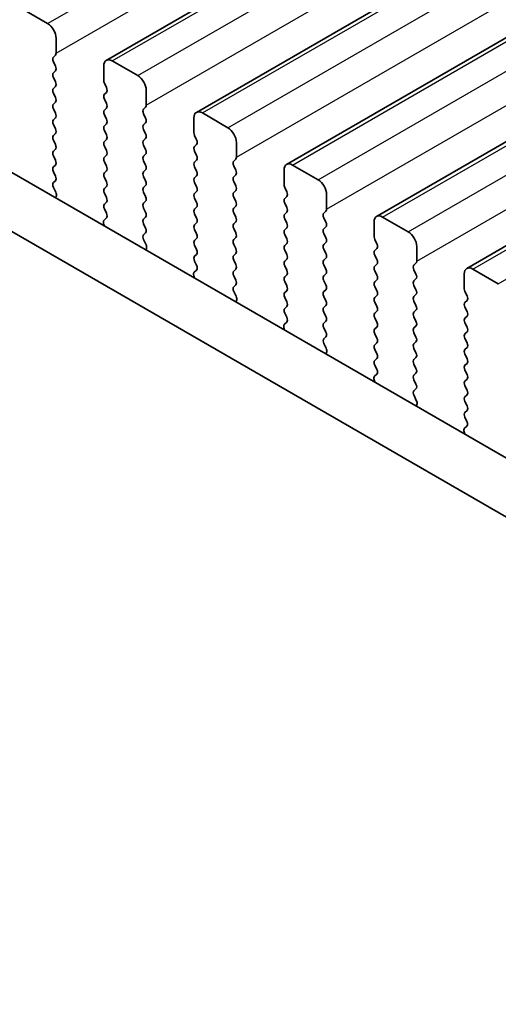
# Model space of a CAD drawing. Units: millimetres. Extents: x 36 to 5746, y 20 to 1144.
# Drawn here: x 139 to 159, y 374 to 415 of the extents above; entities that cross this region are included whole.
import ezdxf

# ---------------------------------------------------------------- set-up
doc = ezdxf.new("R2010")
doc.units = ezdxf.units.MM
doc.header["$LTSCALE"] = 2.5
doc.layers.add('Visible (ISO)', color=7, linetype='Continuous', lineweight=35)
doc.layers.add('Visible Narrow (ISO)', color=7, linetype='Continuous', lineweight=25)

msp = doc.modelspace()

# ---------------------------------------------------------------- linework, layer by layer
at = {"layer": 'Visible (ISO)'}
for p, q in [((142.3187, 413.2749), (331.1162, 522.2772)), ((146.0664, 411.1112), (334.8639, 520.1135)), ((149.814, 408.9474), (338.6115, 517.9497)), ((153.5617, 406.7837), (342.3592, 515.786)), ((157.3094, 404.62), (346.1069, 513.6223)), ((116.0718, 421.4882), (251.2587, 343.438)), ((250.4536, 341.4534), (113.9505, 420.2634)), ((139.8817, 414.8015), (138.821, 415.4138)), ((140.2353, 413.5767), (140.2353, 414.1891)), ((140.1221, 413.4134), (140.207, 413.4951)), ((140.207, 413.0378), (140.1221, 413.2175)), ((143.6294, 412.6377), (142.5687, 413.2501)), ((140.1221, 412.7602), (140.207, 412.8419)), ((142.2152, 413.046), (142.2152, 412.4336)), ((140.207, 412.3846), (140.1221, 412.5643)), ((142.2434, 412.3193), (142.3283, 412.1397)), ((140.1221, 412.107), (140.207, 412.1887)), ((140.207, 411.7314), (140.1221, 411.9111)), ((142.3283, 411.9437), (142.2434, 411.8621)), ((143.9829, 411.413), (143.9829, 412.0254)), ((140.1221, 411.4538), (140.207, 411.5355)), ((142.2434, 411.6661), (142.3283, 411.4865)), ((140.207, 411.0782), (140.1221, 411.2579)), ((142.3283, 411.2905), (142.2434, 411.2089)), ((143.8698, 411.2497), (143.9546, 411.3313)), ((143.9546, 410.8741), (143.8698, 411.0537)), ((147.377, 410.474), (146.3164, 411.0864)), ((140.1221, 410.8006), (140.207, 410.8823)), ((142.2434, 411.0129), (142.3283, 410.8333)), ((142.3283, 410.6373), (142.2434, 410.5557)), ((143.8698, 410.5965), (143.9546, 410.6781)), ((145.9628, 410.8823), (145.9628, 410.2699)), ((140.207, 410.425), (140.1221, 410.6047)), ((140.1221, 410.1474), (140.207, 410.2291)), ((142.2434, 410.3597), (142.3283, 410.1801)), ((143.9546, 410.2209), (143.8698, 410.4005)), ((140.207, 409.7718), (140.1221, 409.9515)), ((142.3283, 409.9841), (142.2434, 409.9025)), ((143.8698, 409.9433), (143.9546, 410.025)), ((145.9911, 410.1556), (146.076, 409.976)), ((147.7306, 409.2493), (147.7306, 409.8617)), ((140.1221, 409.4942), (140.207, 409.5759)), ((142.2434, 409.7065), (142.3283, 409.5269)), ((143.9546, 409.5677), (143.8698, 409.7473)), ((146.076, 409.78), (145.9911, 409.6984)), ((145.9911, 409.5024), (146.076, 409.3228)), ((140.207, 409.1186), (140.1221, 409.2983)), ((142.3283, 409.3309), (142.2434, 409.2493)), ((142.2434, 409.0533), (142.3283, 408.8737)), ((143.8698, 409.2901), (143.9546, 409.3718)), ((143.9546, 408.9145), (143.8698, 409.0941)), ((146.076, 409.1268), (145.9911, 409.0452)), ((147.6174, 409.086), (147.7023, 409.1676)), ((140.1221, 408.841), (140.207, 408.9227)), ((140.207, 408.4654), (140.1221, 408.6451)), ((142.3283, 408.6777), (142.2434, 408.5961)), ((143.8698, 408.6369), (143.9546, 408.7186)), ((145.9911, 408.8492), (146.076, 408.6696)), ((147.7023, 408.7104), (147.6174, 408.89)), ((149.7105, 408.7186), (149.7105, 408.1062)), ((151.1247, 408.3103), (150.064, 408.9227)), ((140.1233, 408.189), (140.207, 408.2695)), ((142.2434, 408.4001), (142.3283, 408.2205)), ((143.9546, 408.2613), (143.8698, 408.4409)), ((146.076, 408.4736), (145.9911, 408.392)), ((145.9911, 408.196), (146.076, 408.0164)), ((147.6174, 408.4328), (147.7023, 408.5144)), ((147.7023, 408.0572), (147.6174, 408.2368)), ((140.2207, 407.7922), (140.1248, 407.9898)), ((142.3283, 408.0245), (142.2434, 407.9429)), ((143.8698, 407.9837), (143.9546, 408.0654)), ((143.9546, 407.6081), (143.8698, 407.7878)), ((146.076, 407.8204), (145.9911, 407.7388)), ((147.6174, 407.7796), (147.7023, 407.8612)), ((149.7388, 407.9919), (149.8236, 407.8122)), ((140.2105, 407.5517), (140.2402, 407.6197)), ((142.2434, 407.7469), (142.3283, 407.5673)), ((142.3283, 407.3713), (142.2434, 407.2897)), ((143.8698, 407.3305), (143.9546, 407.4122)), ((145.9911, 407.5428), (146.076, 407.3632)), ((147.7023, 407.404), (147.6174, 407.5836)), ((149.8236, 407.6163), (149.7388, 407.5346)), ((151.4783, 407.0856), (151.4783, 407.6979)), ((142.2434, 407.0937), (142.3271, 406.9166)), ((143.9546, 406.9549), (143.8698, 407.1346)), ((146.076, 407.1672), (145.9911, 407.0856)), ((147.6174, 407.1264), (147.7023, 407.208)), ((149.7388, 407.3387), (149.8236, 407.159)), ((149.8236, 406.9631), (149.7388, 406.8814)), ((151.3651, 406.9223), (151.45, 407.0039)), ((142.3256, 406.7192), (142.2297, 406.6323)), ((143.8698, 406.6773), (143.9546, 406.759)), ((145.9911, 406.8896), (146.076, 406.71)), ((147.7023, 406.7508), (147.6174, 406.9304)), ((147.6174, 406.4732), (147.7023, 406.5548)), ((149.7388, 406.6855), (149.8236, 406.5059)), ((151.45, 406.5467), (151.3651, 406.7263)), ((153.4582, 406.5548), (153.4582, 405.9425)), ((154.8724, 406.1466), (153.8117, 406.759)), ((142.2102, 406.4823), (142.2399, 406.38)), ((143.9546, 406.3017), (143.8698, 406.4814)), ((146.076, 406.514), (145.9911, 406.4324)), ((145.9911, 406.2364), (146.076, 406.0568)), ((147.7023, 406.0976), (147.6174, 406.2772)), ((149.8236, 406.3099), (149.7388, 406.2282)), ((151.3651, 406.2691), (151.45, 406.3507)), ((143.871, 406.0253), (143.9546, 406.1058)), ((143.9683, 405.6285), (143.8725, 405.8261)), ((146.076, 405.8608), (145.9911, 405.7792)), ((147.6174, 405.82), (147.7023, 405.9016)), ((149.7388, 406.0323), (149.8236, 405.8527)), ((151.45, 405.8935), (151.3651, 406.0731)), ((153.4864, 405.8282), (153.5713, 405.6485)), ((143.9582, 405.388), (143.9879, 405.456)), ((145.9911, 405.5832), (146.076, 405.4036)), ((147.7023, 405.4444), (147.6174, 405.624)), ((149.8236, 405.6567), (149.7388, 405.575)), ((149.7388, 405.3791), (149.8236, 405.1995)), ((151.3651, 405.6159), (151.45, 405.6975)), ((151.45, 405.2403), (151.3651, 405.4199)), ((153.5713, 405.4526), (153.4864, 405.3709)), ((155.2259, 404.9218), (155.2259, 405.5342)), ((146.076, 405.2076), (145.9911, 405.126)), ((145.9911, 404.93), (146.0748, 404.7529)), ((147.6174, 405.1668), (147.7023, 405.2484)), ((147.7023, 404.7912), (147.6174, 404.9708)), ((149.8236, 405.0035), (149.7388, 404.9218)), ((151.3651, 404.9627), (151.45, 405.0443)), ((153.4864, 405.175), (153.5713, 404.9953)), ((146.0733, 404.5555), (145.9774, 404.4686)), ((147.6174, 404.5136), (147.7023, 404.5952)), ((149.7388, 404.7259), (149.8236, 404.5463)), ((151.45, 404.5871), (151.3651, 404.7667)), ((153.5713, 404.7994), (153.4864, 404.7177)), ((153.4864, 404.5218), (153.5713, 404.3421)), ((155.1128, 404.7585), (155.1976, 404.8402)), ((155.1976, 404.383), (155.1128, 404.5626)), ((158.62, 403.9829), (157.5594, 404.5953)), ((145.9578, 404.3186), (145.9875, 404.2163)), ((147.7023, 404.138), (147.6174, 404.3176)), ((149.8236, 404.3503), (149.7388, 404.2687)), ((151.3651, 404.3095), (151.45, 404.3911)), ((151.45, 403.9339), (151.3651, 404.1135)), ((153.5713, 404.1462), (153.4864, 404.0645)), ((155.1128, 404.1054), (155.1976, 404.187)), ((157.2058, 404.3911), (157.2058, 403.7788)), ((147.6186, 403.8615), (147.7023, 403.9421)), ((149.7388, 404.0727), (149.8236, 403.8931)), ((149.8236, 403.6971), (149.7388, 403.6155)), ((151.3651, 403.6563), (151.45, 403.7379)), ((153.4864, 403.8686), (153.5713, 403.6889)), ((155.1976, 403.7298), (155.1128, 403.9094)), ((147.716, 403.4648), (147.6201, 403.6624)), ((147.7059, 403.2242), (147.7356, 403.2922)), ((149.7388, 403.4195), (149.8236, 403.2399)), ((151.45, 403.2807), (151.3651, 403.4603)), ((153.5713, 403.493), (153.4864, 403.4113)), ((155.1128, 403.4522), (155.1976, 403.5338)), ((157.2341, 403.6644), (157.319, 403.4848)), ((157.319, 403.2889), (157.2341, 403.2072)), ((149.8236, 403.0439), (149.7388, 402.9623)), ((151.3651, 403.0031), (151.45, 403.0847)), ((153.4864, 403.2154), (153.5713, 403.0357)), ((155.1976, 403.0766), (155.1128, 403.2562)), ((155.1128, 402.799), (155.1976, 402.8806)), ((157.2341, 403.0112), (157.319, 402.8316)), ((149.7388, 402.7663), (149.8224, 402.5892)), ((151.45, 402.6275), (151.3651, 402.8071)), ((153.5713, 402.8398), (153.4864, 402.7581)), ((153.4864, 402.5622), (153.5713, 402.3825)), ((155.1976, 402.4234), (155.1128, 402.603)), ((157.319, 402.6357), (157.2341, 402.554)), ((149.7055, 402.1549), (149.7352, 402.0526)), ((149.8209, 402.3918), (149.7251, 402.3049)), ((151.3651, 402.3499), (151.45, 402.4315)), ((151.45, 401.9743), (151.3651, 402.1539)), ((153.5713, 402.1866), (153.4864, 402.1049)), ((155.1128, 402.1458), (155.1976, 402.2274)), ((157.2341, 402.358), (157.319, 402.1784)), ((151.3663, 401.6978), (151.45, 401.7783)), ((153.4864, 401.909), (153.5713, 401.7293)), ((155.1976, 401.7702), (155.1128, 401.9498)), ((157.319, 401.9825), (157.2341, 401.9008)), ((157.2341, 401.7049), (157.319, 401.5252)), ((151.4637, 401.3011), (151.3678, 401.4987)), ((153.5713, 401.5334), (153.4864, 401.4517)), ((153.4864, 401.2558), (153.5713, 401.0761)), ((155.1128, 401.4926), (155.1976, 401.5742)), ((155.1976, 401.117), (155.1128, 401.2966)), ((157.319, 401.3293), (157.2341, 401.2476)), ((151.4535, 401.0605), (151.4832, 401.1285)), ((153.5713, 400.8802), (153.4864, 400.7985)), ((155.1128, 400.8394), (155.1976, 400.921)), ((157.2341, 401.0517), (157.319, 400.872)), ((153.4864, 400.6026), (153.5701, 400.4254)), ((155.1976, 400.4638), (155.1128, 400.6434)), ((157.319, 400.6761), (157.2341, 400.5944)), ((157.2341, 400.3985), (157.319, 400.2188)), ((153.4532, 399.9912), (153.4829, 399.8889)), ((153.5686, 400.2281), (153.4727, 400.1411)), ((155.1128, 400.1862), (155.1976, 400.2678)), ((155.1976, 399.8106), (155.1128, 399.9902)), ((157.319, 400.0229), (157.2341, 399.9412)), ((155.114, 399.5341), (155.1976, 399.6146)), ((157.2341, 399.7453), (157.319, 399.5656)), ((155.2113, 399.1374), (155.1155, 399.335)), ((157.319, 399.3697), (157.2341, 399.288)), ((155.2012, 398.8968), (155.2309, 398.9648)), ((157.2341, 399.0921), (157.319, 398.9124)), ((157.319, 398.7165), (157.2341, 398.6348)), ((157.2341, 398.4389), (157.3178, 398.2617)), ((157.3163, 398.0644), (157.2204, 397.9774)), ((157.2008, 397.8275), (157.2305, 397.7252))]:
    msp.add_line(p, q, dxfattribs=at)
for centre, major_axis, start_param, end_param in [((139.8817, 414.3932), (-0.25, 0.433), 3.9269909, 5.4977872), ((140.0938, 413.6584), (0.1, -0.1732), 0.1418971, 0.7853983), ((140.2353, 413.2501), (-0.1, 0.1732), 0.1418971, 1.4288994), ((142.5687, 412.8419), (-0.25, 0.433), 5.4977872, 7.0685836), ((140.2353, 412.5969), (-0.1, 0.1732), 0.1418971, 1.4288994), ((140.0938, 413.0052), (0.1, -0.1732), 0.1418971, 1.4288994), ((140.0938, 412.352), (0.1, -0.1732), 0.1418971, 1.4288994), ((142.3566, 412.352), (0.1, -0.1732), 3.9269909, 4.570492), ((143.6294, 412.2295), (-0.25, 0.433), 3.9269909, 5.4977872), ((140.2353, 411.9437), (-0.1, 0.1732), 0.1418971, 1.4288994), ((142.3566, 411.6988), (-0.1, 0.1732), 0.1418971, 1.4288994), ((142.2152, 412.107), (0.1, -0.1732), 0.1418971, 1.4288994), ((140.2353, 411.2905), (-0.1, 0.1732), 0.1418971, 1.4288994), ((140.0938, 411.6988), (0.1, -0.1732), 0.1418971, 1.4288994), ((142.2152, 411.4538), (0.1, -0.1732), 0.1418971, 1.4288994), ((140.0938, 411.0456), (0.1, -0.1732), 0.1418971, 1.4288994), ((142.3566, 411.0456), (-0.1, 0.1732), 0.1418971, 1.4288994), ((143.9829, 411.0864), (-0.1, 0.1732), 0.1418971, 1.4288994), ((143.8415, 411.4946), (0.1, -0.1732), 0.1418971, 0.7853983), ((146.3164, 410.6781), (-0.25, 0.433), 5.4977872, 7.0685836), ((140.2353, 410.6373), (-0.1, 0.1732), 0.1418971, 1.4288994), ((142.2152, 410.8006), (0.1, -0.1732), 0.1418971, 1.4288994), ((143.8415, 410.8414), (0.1, -0.1732), 0.1418971, 1.4288994), ((140.0938, 410.3924), (0.1, -0.1732), 0.1418971, 1.4288994), ((142.3566, 410.3924), (-0.1, 0.1732), 0.1418971, 1.4288994), ((143.9829, 410.4332), (-0.1, 0.1732), 0.1418971, 1.4288994), ((143.8415, 410.1883), (0.1, -0.1732), 0.1418971, 1.4288994), ((146.1042, 410.1883), (0.1, -0.1732), 3.9269909, 4.570492), ((147.377, 410.0658), (-0.25, 0.433), 3.9269909, 5.4977872), ((140.2353, 409.9841), (-0.1, 0.1732), 0.1418971, 1.4288994), ((142.3566, 409.7392), (-0.1, 0.1732), 0.1418971, 1.4288994), ((142.2152, 410.1474), (0.1, -0.1732), 0.1418971, 1.4288994), ((143.9829, 409.78), (-0.1, 0.1732), 0.1418971, 1.4288994), ((145.9628, 409.9433), (0.1, -0.1732), 0.1418971, 1.4288994), ((140.2353, 409.3309), (-0.1, 0.1732), 0.1418971, 1.4288994), ((140.0938, 409.7392), (0.1, -0.1732), 0.1418971, 1.4288994), ((142.2152, 409.4942), (0.1, -0.1732), 0.1418971, 1.4288994), ((143.8415, 409.5351), (0.1, -0.1732), 0.1418971, 1.4288994), ((146.1042, 409.5351), (-0.1, 0.1732), 0.1418971, 1.4288994), ((140.0938, 409.086), (0.1, -0.1732), 0.1418971, 1.4288994), ((142.3566, 409.086), (-0.1, 0.1732), 0.1418971, 1.4288994), ((143.9829, 409.1268), (-0.1, 0.1732), 0.1418971, 1.4288994), ((146.1042, 408.8819), (-0.1, 0.1732), 0.1418971, 1.4288994), ((145.9628, 409.2901), (0.1, -0.1732), 0.1418971, 1.4288994), ((147.7306, 408.9227), (-0.1, 0.1732), 0.1418971, 1.4288994), ((147.5892, 409.3309), (0.1, -0.1732), 0.1418971, 0.7853983), ((140.2353, 408.6777), (-0.1, 0.1732), 0.1418971, 1.4288994), ((142.3566, 408.4328), (-0.1, 0.1732), 0.1418971, 1.4288994), ((142.2152, 408.841), (0.1, -0.1732), 0.1418971, 1.4288994), ((143.9829, 408.4736), (-0.1, 0.1732), 0.1418971, 1.4288994), ((143.8415, 408.8819), (0.1, -0.1732), 0.1418971, 1.4288994), ((145.9628, 408.6369), (0.1, -0.1732), 0.1418971, 1.4288994), ((147.5892, 408.6777), (0.1, -0.1732), 0.1418971, 1.4288994), ((150.064, 408.5144), (-0.25, 0.433), 5.4977872, 7.0685836), ((140.2364, 408.0257), (-0.1, 0.1732), 0.1418971, 1.4465606), ((140.0938, 408.4328), (0.1, -0.1732), 0.1418971, 1.4288994), ((142.2152, 408.1878), (0.1, -0.1732), 0.1418971, 1.4288994), ((143.8415, 408.2287), (0.1, -0.1732), 0.1418971, 1.4288994), ((146.1042, 408.2287), (-0.1, 0.1732), 0.1418971, 1.4288994), ((147.7306, 408.2695), (-0.1, 0.1732), 0.1418971, 1.4288994), ((151.1247, 407.9021), (-0.25, 0.433), 3.9269909, 5.4977872), ((140.109, 407.7564), (-0.1, 0.1732), 3.5442363, 4.5881533), ((142.3566, 407.7796), (-0.1, 0.1732), 0.1418971, 1.4288994), ((143.9829, 407.8204), (-0.1, 0.1732), 0.1418971, 1.4288994), ((145.9628, 407.9837), (0.1, -0.1732), 0.1418971, 1.4288994), ((147.7306, 407.6163), (-0.1, 0.1732), 0.1418971, 1.4288994), ((147.5892, 408.0245), (0.1, -0.1732), 0.1418971, 1.4288994), ((149.8519, 408.0245), (0.1, -0.1732), 3.9269909, 4.570492), ((149.7105, 407.7796), (0.1, -0.1732), 0.1418971, 1.4288994), ((142.2152, 407.5346), (0.1, -0.1732), 0.1418971, 1.4288994), ((143.8415, 407.5755), (0.1, -0.1732), 0.1418971, 1.4288994), ((146.1042, 407.5755), (-0.1, 0.1732), 0.1418971, 1.4288994), ((145.9628, 407.3305), (0.1, -0.1732), 0.1418971, 1.4288994), ((147.5892, 407.3713), (0.1, -0.1732), 0.1418971, 1.4288994), ((149.8519, 407.3713), (-0.1, 0.1732), 0.1418971, 1.4288994), ((142.3566, 407.1264), (-0.1, 0.1732), 0.1418971, 1.4288994), ((143.9829, 407.1672), (-0.1, 0.1732), 0.1418971, 1.4288994), ((143.8415, 406.9223), (0.1, -0.1732), 0.1418971, 1.4288994), ((146.1042, 406.9223), (-0.1, 0.1732), 0.1418971, 1.4288994), ((147.7306, 406.9631), (-0.1, 0.1732), 0.1418971, 1.4288994), ((149.7105, 407.1264), (0.1, -0.1732), 0.1418971, 1.4288994), ((151.3368, 407.1672), (0.1, -0.1732), 0.1418971, 0.7853983), ((142.3414, 406.4676), (-0.1, 0.1732), 0.1242359, 1.1681529), ((142.214, 406.8839), (0.1, -0.1732), 0.1242359, 1.4288994), ((143.9829, 406.514), (-0.1, 0.1732), 0.1418971, 1.4288994), ((145.9628, 406.6773), (0.1, -0.1732), 0.1418971, 1.4288994), ((147.5892, 406.7181), (0.1, -0.1732), 0.1418971, 1.4288994), ((149.8519, 406.7181), (-0.1, 0.1732), 0.1418971, 1.4288994), ((151.4783, 406.759), (-0.1, 0.1732), 0.1418971, 1.4288994), ((151.3368, 406.514), (0.1, -0.1732), 0.1418971, 1.4288994), ((153.8117, 406.3507), (-0.25, 0.433), 5.4977872, 7.0685836), ((143.8415, 406.2691), (0.1, -0.1732), 0.1418971, 1.4288994), ((146.1042, 406.2691), (-0.1, 0.1732), 0.1418971, 1.4288994), ((147.7306, 406.3099), (-0.1, 0.1732), 0.1418971, 1.4288994), ((149.8519, 406.0649), (-0.1, 0.1732), 0.1418971, 1.4288994), ((149.7105, 406.4732), (0.1, -0.1732), 0.1418971, 1.4288994), ((151.4783, 406.1058), (-0.1, 0.1732), 0.1418971, 1.4288994), ((154.8724, 405.7383), (-0.25, 0.433), 3.9269909, 5.4977872), ((143.9841, 405.862), (-0.1, 0.1732), 0.1418971, 1.4465606), ((146.1042, 405.6159), (-0.1, 0.1732), 0.1418971, 1.4288994), ((145.9628, 406.0241), (0.1, -0.1732), 0.1418971, 1.4288994), ((147.7306, 405.6567), (-0.1, 0.1732), 0.1418971, 1.4288994), ((147.5892, 406.0649), (0.1, -0.1732), 0.1418971, 1.4288994), ((149.7105, 405.82), (0.1, -0.1732), 0.1418971, 1.4288994), ((151.3368, 405.8608), (0.1, -0.1732), 0.1418971, 1.4288994), ((153.5996, 405.8608), (0.1, -0.1732), 3.9269909, 4.570492), ((143.8567, 405.5927), (-0.1, 0.1732), 3.5442363, 4.5881533), ((145.9628, 405.3709), (0.1, -0.1732), 0.1418971, 1.4288994), ((147.5892, 405.4117), (0.1, -0.1732), 0.1418971, 1.4288994), ((149.8519, 405.4117), (-0.1, 0.1732), 0.1418971, 1.4288994), ((151.4783, 405.4526), (-0.1, 0.1732), 0.1418971, 1.4288994), ((153.5996, 405.2076), (-0.1, 0.1732), 0.1418971, 1.4288994), ((153.4582, 405.6159), (0.1, -0.1732), 0.1418971, 1.4288994), ((146.1042, 404.9627), (-0.1, 0.1732), 0.1418971, 1.4288994), ((147.7306, 405.0035), (-0.1, 0.1732), 0.1418971, 1.4288994), ((149.8519, 404.7585), (-0.1, 0.1732), 0.1418971, 1.4288994), ((149.7105, 405.1668), (0.1, -0.1732), 0.1418971, 1.4288994), ((151.4783, 404.7994), (-0.1, 0.1732), 0.1418971, 1.4288994), ((151.3368, 405.2076), (0.1, -0.1732), 0.1418971, 1.4288994), ((153.4582, 404.9627), (0.1, -0.1732), 0.1418971, 1.4288994), ((155.0845, 405.0035), (0.1, -0.1732), 0.1418971, 0.7853983), ((145.9616, 404.7202), (0.1, -0.1732), 0.1242359, 1.4288994), ((147.7306, 404.3503), (-0.1, 0.1732), 0.1418971, 1.4288994), ((147.5892, 404.7585), (0.1, -0.1732), 0.1418971, 1.4288994), ((149.7105, 404.5136), (0.1, -0.1732), 0.1418971, 1.4288994), ((151.3368, 404.5544), (0.1, -0.1732), 0.1418971, 1.4288994), ((153.5996, 404.5544), (-0.1, 0.1732), 0.1418971, 1.4288994), ((155.2259, 404.5953), (-0.1, 0.1732), 0.1418971, 1.4288994), ((157.5594, 404.187), (-0.25, 0.433), 5.4977872, 7.0685836), ((146.089, 404.3039), (-0.1, 0.1732), 0.1242359, 1.1681529), ((147.5892, 404.1054), (0.1, -0.1732), 0.1418971, 1.4288994), ((149.8519, 404.1054), (-0.1, 0.1732), 0.1418971, 1.4288994), ((151.4783, 404.1462), (-0.1, 0.1732), 0.1418971, 1.4288994), ((153.4582, 404.3095), (0.1, -0.1732), 0.1418971, 1.4288994), ((155.2259, 403.9421), (-0.1, 0.1732), 0.1418971, 1.4288994), ((155.0845, 404.3503), (0.1, -0.1732), 0.1418971, 1.4288994), ((147.7318, 403.6982), (-0.1, 0.1732), 0.1418971, 1.4465606), ((149.7105, 403.8604), (0.1, -0.1732), 0.1418971, 1.4288994), ((151.3368, 403.9012), (0.1, -0.1732), 0.1418971, 1.4288994), ((153.5996, 403.9012), (-0.1, 0.1732), 0.1418971, 1.4288994), ((153.4582, 403.6563), (0.1, -0.1732), 0.1418971, 1.4288994), ((155.0845, 403.6971), (0.1, -0.1732), 0.1418971, 1.4288994), ((157.3472, 403.6971), (0.1, -0.1732), 3.9269909, 4.570492), ((147.6044, 403.429), (-0.1, 0.1732), 3.5442363, 4.5881533), ((149.8519, 403.4522), (-0.1, 0.1732), 0.1418971, 1.4288994), ((151.4783, 403.493), (-0.1, 0.1732), 0.1418971, 1.4288994), ((151.3368, 403.248), (0.1, -0.1732), 0.1418971, 1.4288994), ((153.5996, 403.248), (-0.1, 0.1732), 0.1418971, 1.4288994), ((155.2259, 403.2889), (-0.1, 0.1732), 0.1418971, 1.4288994), ((157.2058, 403.4522), (0.1, -0.1732), 0.1418971, 1.4288994), ((149.8519, 402.799), (-0.1, 0.1732), 0.1418971, 1.4288994), ((149.7105, 403.2072), (0.1, -0.1732), 0.1418971, 1.4288994), ((151.4783, 402.8398), (-0.1, 0.1732), 0.1418971, 1.4288994), ((153.4582, 403.0031), (0.1, -0.1732), 0.1418971, 1.4288994), ((155.0845, 403.0439), (0.1, -0.1732), 0.1418971, 1.4288994), ((157.3472, 403.0439), (-0.1, 0.1732), 0.1418971, 1.4288994), ((149.7093, 402.5565), (0.1, -0.1732), 0.1242359, 1.4288994), ((151.3368, 402.5948), (0.1, -0.1732), 0.1418971, 1.4288994), ((153.5996, 402.5948), (-0.1, 0.1732), 0.1418971, 1.4288994), ((155.2259, 402.6357), (-0.1, 0.1732), 0.1418971, 1.4288994), ((157.3472, 402.3907), (-0.1, 0.1732), 0.1418971, 1.4288994), ((157.2058, 402.799), (0.1, -0.1732), 0.1418971, 1.4288994), ((149.8367, 402.1401), (-0.1, 0.1732), 0.1242359, 1.1681529), ((151.4783, 402.1866), (-0.1, 0.1732), 0.1418971, 1.4288994), ((153.5996, 401.9416), (-0.1, 0.1732), 0.1418971, 1.4288994), ((153.4582, 402.3499), (0.1, -0.1732), 0.1418971, 1.4288994), ((155.2259, 401.9825), (-0.1, 0.1732), 0.1418971, 1.4288994), ((155.0845, 402.3907), (0.1, -0.1732), 0.1418971, 1.4288994), ((157.2058, 402.1458), (0.1, -0.1732), 0.1418971, 1.4288994), ((151.4794, 401.5345), (-0.1, 0.1732), 0.1418971, 1.4465606), ((151.3368, 401.9416), (0.1, -0.1732), 0.1418971, 1.4288994), ((153.4582, 401.6967), (0.1, -0.1732), 0.1418971, 1.4288994), ((155.0845, 401.7375), (0.1, -0.1732), 0.1418971, 1.4288994), ((157.3472, 401.7375), (-0.1, 0.1732), 0.1418971, 1.4288994), ((151.352, 401.2653), (-0.1, 0.1732), 3.5442363, 4.5881533), ((153.5996, 401.2884), (-0.1, 0.1732), 0.1418971, 1.4288994), ((155.2259, 401.3293), (-0.1, 0.1732), 0.1418971, 1.4288994), ((157.3472, 401.0843), (-0.1, 0.1732), 0.1418971, 1.4288994), ((157.2058, 401.4926), (0.1, -0.1732), 0.1418971, 1.4288994), ((153.4582, 401.0435), (0.1, -0.1732), 0.1418971, 1.4288994), ((155.2259, 400.6761), (-0.1, 0.1732), 0.1418971, 1.4288994), ((155.0845, 401.0843), (0.1, -0.1732), 0.1418971, 1.4288994), ((157.2058, 400.8394), (0.1, -0.1732), 0.1418971, 1.4288994), ((153.5996, 400.6352), (-0.1, 0.1732), 0.1418971, 1.4288994), ((153.457, 400.3928), (0.1, -0.1732), 0.1242359, 1.4288994), ((155.0845, 400.4311), (0.1, -0.1732), 0.1418971, 1.4288994), ((157.3472, 400.4311), (-0.1, 0.1732), 0.1418971, 1.4288994), ((153.5844, 399.9764), (-0.1, 0.1732), 0.1242359, 1.1681529), ((155.2259, 400.0229), (-0.1, 0.1732), 0.1418971, 1.4288994), ((157.2058, 400.1862), (0.1, -0.1732), 0.1418971, 1.4288994), ((155.0845, 399.7779), (0.1, -0.1732), 0.1418971, 1.4288994), ((157.3472, 399.7779), (-0.1, 0.1732), 0.1418971, 1.4288994), ((155.2271, 399.3708), (-0.1, 0.1732), 0.1418971, 1.4465606), ((157.3472, 399.1247), (-0.1, 0.1732), 0.1418971, 1.4288994), ((157.2058, 399.533), (0.1, -0.1732), 0.1418971, 1.4288994), ((155.0997, 399.1015), (-0.1, 0.1732), 3.5442363, 4.5881533), ((157.2058, 398.8798), (0.1, -0.1732), 0.1418971, 1.4288994), ((157.3472, 398.4715), (-0.1, 0.1732), 0.1418971, 1.4288994), ((157.332, 397.8127), (-0.1, 0.1732), 0.1242359, 1.1681529), ((157.2046, 398.2291), (0.1, -0.1732), 0.1242359, 1.4288994)]:
    msp.add_ellipse(centre, major_axis=major_axis, ratio=0.5773503, start_param=start_param, end_param=end_param, dxfattribs=at)
at = {"layer": 'Visible Narrow (ISO)'}
for p, q in [((139.8817, 414.8015), (328.6792, 523.8037)), ((140.2353, 413.5767), (329.0328, 522.579)), ((142.5687, 413.2501), (331.3662, 522.2524)), ((143.6294, 412.6377), (332.4269, 521.64)), ((143.9829, 411.413), (332.7804, 520.4153)), ((146.3164, 411.0864), (335.1139, 520.0887)), ((147.377, 410.474), (336.1745, 519.4763)), ((147.7306, 409.2493), (336.5281, 518.2516)), ((150.064, 408.9227), (338.8615, 517.925)), ((151.1247, 408.3103), (339.9222, 517.3126)), ((151.4783, 407.0856), (340.2758, 516.0879)), ((153.8117, 406.759), (342.6092, 515.7613)), ((154.8724, 406.1466), (343.6699, 515.1489)), ((155.2259, 404.9218), (344.0234, 513.9241)), ((157.5594, 404.5953), (346.3569, 513.5975)), ((158.62, 403.9829), (347.4175, 512.9852))]:
    msp.add_line(p, q, dxfattribs=at)

doc.saveas('drawing.dxf')
